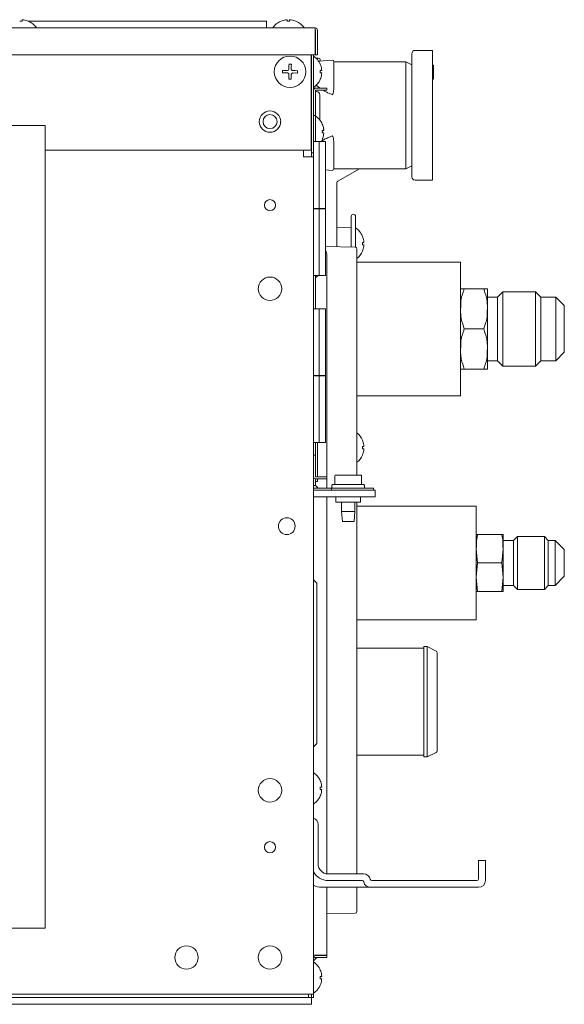
# Model space of a CAD drawing. Units: inches. Extents: x 52 to 8503, y -4976 to 964.
# Drawn here: x 6812 to 6975, y -944 to -649 of the extents above; entities that cross this region are included whole.
import ezdxf

# ---------------------------------------------------------------- set-up
doc = ezdxf.new("R2010")
doc.units = ezdxf.units.IN
doc.header["$MEASUREMENT"] = 0
doc.layers.add('01', color=92, linetype='Continuous')

msp = doc.modelspace()

# ---------------------------------------------------------------- linework, layer by layer
at = {"layer": '01', "lineweight": 9}
for points in [[(6813.09, -649.83), (6813.09, -649.42)], [(6815.07, -649.85), (6886.35, -649.85)], [(6886.34, -649.85), (6886.34, -651.86)], [(6892.02, -649.42), (6892.17, -649.4), (6892.43, -649.4), (6892.51, -649.42)], [(6892.52, -649.42), (6892.52, -649.83)], [(6893.22, -649.83), (6893.22, -649.42)], [(5497.77, -651.86), (6900.88, -651.86)], [(6900.87, -652.56), (6900.87, -651.86)], [(6900.87, -659.87), (6900.87, -652.56)], [(6900.96, -652.56), (6900.96, -659.87)], [(6901.57, -659.87), (6901.57, -652.56)], [(6900.87, -659.87), (5497.76, -659.87)], [(6899.7, -688.51), (6899.7, -659.87)], [(6899.77, -659.87), (6899.77, -689.3)], [(6900.38, -659.87), (6900.38, -689.3)], [(6900.96, -659.87), (6901.57, -659.87)], [(6929.82, -696.42), (6929.82, -659.57)], [(6936.04, -658.57), (6930.81, -658.57)], [(6936.04, -658.56), (6936.04, -697.42)], [(6899.77, -662.97), (6899.7, -662.97)], [(6901.14, -660.88), (6901.89, -660.89)], [(6905.93, -661.47), (6901.92, -661.82)], [(6902.36, -661.78), (6902.36, -661.39)], [(6906.47, -667.4), (6906.47, -661.97)], [(6928.03, -661.98), (6906.47, -661.98)], [(6928.03, -694.02), (6928.03, -661.97)], [(6929.82, -662.87), (6928.03, -661.98)], [(6936.33, -663.02), (6936.04, -663.02)], [(6936.33, -664.01), (6936.33, -663.02)], [(6894.22, -664.64), (6894.15, -664.64), (6894.08, -664.63), (6894, -664.6), (6893.96, -664.56), (6893.89, -664.52), (6893.84, -664.46), (6893.78, -664.41), (6893.75, -664.34), (6893.73, -664.27), (6893.73, -664.13)], [(6902.81, -664.63), (6902.38, -664.63)], [(6902.38, -665.33), (6902.81, -665.33)], [(6902.81, -664.12), (6902.81, -664.29), (6902.83, -664.55), (6902.81, -664.62)], [(6936.33, -664.01), (6936.04, -664.01)], [(6936.33, -664.42), (6936.04, -664.42)], [(6936.33, -664.42), (6936.33, -664.01)], [(6936.33, -667.23), (6936.33, -664.42)], [(6899.7, -666.98), (6899.77, -666.98)], [(6901.14, -668.96), (6902.24, -669.88)], [(6906.47, -667.4), (6906.47, -667.58), (6906.47, -667.75), (6906.47, -667.94), (6906.47, -668.11), (6906.47, -668.29), (6906.47, -668.46), (6906.47, -668.64)], [(6906.47, -668.65), (6906.47, -668.82), (6906.47, -669), (6906.47, -669.17), (6906.47, -669.35), (6906.47, -669.52)], [(6936.33, -667.23), (6936.04, -667.23)], [(6899.77, -671.74), (6899.7, -671.74)], [(6901.37, -669.88), (6900.96, -669.88)], [(6901.37, -670.49), (6900.96, -670.49), (6900.96, -678.09)], [(6901.25, -670.88), (6900.96, -670.88)], [(6901.37, -669.88), (6904.38, -669.88)], [(6904.38, -670.49), (6901.37, -670.49)], [(6902.27, -679.41), (6902.27, -671.89)], [(6903.26, -670.49), (6903.72, -670.74)], [(6903.71, -670.74), (6904.14, -671)], [(6904.38, -669.88), (6904.38, -670.49)], [(6904.57, -671.24), (6905.02, -671.44), (6905.46, -671.62)], [(6905.46, -671.63), (6905.93, -671.83)], [(6906.33, -671.11), (6906.29, -671.29), (6906.23, -671.46), (6906.19, -671.63), (6906.08, -671.78)], [(6906.41, -670.59), (6906.39, -670.76), (6906.35, -670.94), (6906.33, -671.1)], [(6906.45, -669.88), (6906.45, -670.06), (6906.43, -670.24), (6906.43, -670.41), (6906.4, -670.59)], [(6906.47, -669.52), (6906.47, -669.7), (6906.45, -669.88)], [(6899.7, -672.89), (6899.77, -672.89)], [(6899.77, -678.09), (6899.7, -678.09)], [(6900.96, -678.09), (6900.38, -678.09)], [(6900.96, -678.09), (6900.96, -685.9)], [(6803.98, -681.1), (6819.99, -681.1)], [(6820, -681.1), (6820, -921.46)], [(6903.39, -682.55), (6902.99, -682.55)], [(6903, -683.25), (6903.39, -683.25)], [(6903.39, -682.05), (6903.42, -682.22), (6903.42, -682.48), (6903.41, -682.55)], [(6905.93, -684.17), (6905.34, -684.44)], [(6899.7, -684.41), (6899.77, -684.41)], [(6899.7, -685.91), (6899.77, -685.91)], [(6900.38, -685.91), (6902.08, -685.91)], [(6903.98, -685.91), (6902.07, -685.91)], [(6902.08, -705.89), (6902.08, -685.9)], [(6903.03, -685.62), (6902.46, -685.97)], [(6903.57, -685.28), (6903.04, -685.62)], [(6903.98, -705.89), (6903.98, -685.9)], [(6905.34, -684.43), (6904.75, -684.69)], [(6906.29, -684.71), (6906.23, -684.53), (6906.19, -684.37), (6906.08, -684.22)], [(6906.39, -685.23), (6906.35, -685.06), (6906.33, -684.88), (6906.29, -684.71)], [(6906.41, -685.58), (6906.41, -685.41), (6906.39, -685.24)], [(6906.44, -685.75), (6906.4, -685.58)], [(6906.47, -687.89), (6906.47, -687.71), (6906.47, -687.53), (6906.47, -687.36), (6906.47, -687.17), (6906.47, -687), (6906.47, -686.82), (6906.47, -686.64), (6906.47, -686.46), (6906.47, -686.29), (6906.45, -686.11), (6906.45, -685.94), (6906.44, -685.76)], [(6820, -688.51), (6898.57, -688.51)], [(6897.37, -688.97), (6897.37, -688.51)], [(6897.37, -688.97), (6897.37, -689.04)], [(6897.37, -690.5), (6897.37, -690.01), (6897.37, -689.04)], [(6899.7, -688.51), (6898.57, -688.51)], [(6899.77, -689.3), (6900.38, -689.3)], [(6899.77, -689.3), (6899.77, -690.5)], [(6900.38, -689.3), (6900.38, -690.5)], [(6906.47, -688.6), (6906.47, -688.43), (6906.47, -688.25), (6906.47, -688.07), (6906.47, -687.89)], [(6906.47, -694.02), (6906.47, -688.59)], [(6899.7, -690.5), (6897.36, -690.5)], [(6899.7, -690.5), (6900.38, -690.5), (6900.38, -941.29), (6899.7, -941.29)], [(6903.98, -694.35), (6905.93, -694.51)], [(6906.47, -694.02), (6928.03, -694.02), (6929.82, -693.11)], [(6914.15, -694.02), (6907.63, -697.78)], [(6907.38, -698.22), (6907.38, -717.37)], [(6930.81, -697.43), (6936.04, -697.43)], [(6902.08, -705.89), (6900.38, -705.89)], [(6900.38, -705.99), (6902.08, -705.99)], [(6900.96, -705.89), (6900.96, -705.99)], [(6903.98, -705.99), (6902.07, -705.99)], [(6902.08, -705.89), (6903.98, -705.89)], [(6902.08, -725.97), (6902.08, -705.99)], [(6903.98, -705.99), (6903.98, -705.89)], [(6903.98, -725.97), (6903.98, -705.99)], [(6911.68, -713.3), (6911.68, -708.29)], [(6912.99, -708.29), (6912.99, -713.31)], [(6911.68, -711.61), (6907.38, -711.54)], [(6911.68, -713.3), (6911.68, -717.45)], [(6912.99, -713.3), (6912.99, -717.48)], [(6915.42, -716.1), (6915.03, -716.1)], [(6915.03, -716.81), (6915.03, -716.11)], [(6915.42, -715.61), (6915.45, -715.77), (6915.45, -716.04), (6915.42, -716.11)], [(6903.98, -717.32), (6912.88, -717.47)], [(6913.4, -717.97), (6913.4, -722.27), (6913.4, -785.76)], [(6915.03, -716.81), (6915.42, -716.81)], [(6915.42, -716.81), (6915.45, -716.84), (6915.45, -717.13), (6915.42, -717.19), (6915.42, -717.31)], [(6904.38, -786.26), (6904.38, -719.96)], [(6944.42, -721.97), (6913.4, -721.97)], [(6944.42, -762.03), (6944.42, -721.96)], [(6900.38, -725.97), (6902.08, -725.97)], [(6900.96, -725.97), (6900.96, -735.98)], [(6903.98, -725.97), (6902.07, -725.97)], [(6944.42, -729.97), (6945.51, -729.97)], [(6945.51, -729.97), (6951.38, -729.97)], [(6951.83, -731.45), (6951.6, -730.71), (6951.38, -729.97)], [(6951.38, -729.97), (6952.47, -729.97)], [(6952.46, -729.97), (6952.46, -735.98)], [(6957.05, -730.87), (6955.45, -732.47)], [(6957.05, -753.11), (6957.05, -730.87)], [(6966.87, -730.87), (6957.06, -730.87)], [(6968.46, -732.48), (6966.87, -730.87)], [(6966.87, -753.11), (6966.87, -730.87)], [(6952.07, -732.18), (6951.84, -731.45)], [(6955.46, -732.48), (6952.47, -732.48)], [(6955.46, -751.51), (6955.46, -732.48)], [(6972.97, -732.48), (6968.46, -732.48)], [(6968.46, -751.51), (6968.46, -732.48)], [(6975.49, -734.98), (6972.97, -732.48)], [(6972.97, -751.51), (6972.97, -732.48)], [(6900.38, -735.98), (6902.08, -735.98)], [(6903.98, -735.98), (6902.07, -735.98)], [(6902.08, -755.96), (6902.08, -735.98)], [(6903.98, -755.96), (6903.98, -735.98)], [(6944.42, -735.98), (6944.42, -736.76)], [(6952.46, -735.98), (6952.46, -748)], [(6975.49, -749.01), (6975.49, -734.98)], [(6944.84, -739.79), (6945.06, -740.53), (6945.28, -741.26)], [(6945.28, -741.25), (6945.51, -742)], [(6945.51, -742), (6951.38, -742)], [(6951.83, -743.46), (6951.6, -742.73), (6951.38, -742)], [(6952.46, -748), (6952.46, -754.01)], [(6972.97, -751.51), (6975.49, -749.01)], [(6944.84, -751.81), (6945.06, -752.55)], [(6952.46, -751.51), (6955.45, -751.51)], [(6955.46, -751.51), (6957.06, -753.11)], [(6966.87, -753.11), (6968.46, -751.51)], [(6968.46, -751.51), (6972.97, -751.51)], [(6945.51, -754.01), (6944.43, -754.01)], [(6945.06, -752.55), (6945.28, -753.27), (6945.51, -754.01)], [(6945.51, -754.01), (6951.38, -754.01)], [(6952.46, -754.01), (6951.37, -754.01)], [(6951.69, -753.03), (6952.01, -752.07)], [(6957.05, -753.11), (6966.87, -753.11)], [(6902.08, -755.96), (6900.38, -755.96)], [(6900.38, -756.06), (6902.08, -756.06)], [(6900.96, -755.96), (6900.96, -756.07)], [(6903.98, -756.06), (6902.07, -756.06)], [(6902.08, -755.96), (6903.98, -755.96)], [(6902.08, -776.04), (6902.08, -756.06)], [(6903.98, -756.06), (6903.98, -755.96)], [(6903.98, -776.04), (6903.98, -756.06)], [(6913.4, -762.03), (6944.42, -762.03)], [(6900.38, -776.04), (6902.08, -776.04)], [(6900.96, -776.04), (6900.96, -779.84), (6900.38, -779.84)], [(6901.56, -786.26), (6901.56, -776.04)], [(6903.98, -776.04), (6902.07, -776.04)], [(6915.42, -777.2), (6915.03, -777.2)], [(6915.03, -777.9), (6915.03, -777.2)], [(6915.03, -777.9), (6915.42, -777.9)], [(6915.42, -776.7), (6915.45, -776.86), (6915.45, -777.12), (6915.42, -777.19)], [(6915.42, -777.9), (6915.45, -777.94), (6915.45, -778.23), (6915.42, -778.28), (6915.42, -778.4)], [(6900.96, -779.84), (6900.96, -786.26)], [(6901.37, -786.26), (6900.96, -786.26)], [(6901.37, -786.86), (6900.96, -786.86)], [(6900.96, -788.86), (6900.96, -786.87)], [(6904.38, -786.26), (6904.38, -786.87), (6901.37, -786.87)], [(6901.37, -786.26), (6904.38, -786.26)], [(6901.56, -787.75), (6901.56, -786.87)], [(6904.38, -789.66), (6904.38, -786.86)], [(6906.8, -785.96), (6906.8, -788.66)], [(6907.02, -785.76), (6908.9, -785.76)], [(6908.9, -785.76), (6912.69, -785.76)], [(6912.68, -785.76), (6914.58, -785.76)], [(6914.78, -788.65), (6914.78, -785.96)], [(6900.38, -788.86), (6900.96, -788.86)], [(6900.38, -790.26), (6900.47, -790.27)], [(6913.79, -790.27), (6900.38, -790.27)], [(6903.77, -789.66), (6900.47, -789.66)], [(6900.96, -787.75), (6901.56, -787.75)], [(6900.96, -788.86), (6901.76, -789.66)], [(6903.77, -789.66), (6905.78, -789.66), (6905.78, -790.27)], [(6905.78, -789.66), (6908.78, -789.66)], [(6905.91, -788.87), (6905.88, -789.46)], [(6906.09, -788.65), (6915.49, -788.65)], [(6908.78, -789.66), (6915.39, -789.66)], [(6913.79, -790.27), (6918.8, -790.27)], [(6915.39, -789.66), (6918.39, -789.66)], [(6915.68, -789.46), (6915.67, -788.87)], [(6918.39, -789.66), (6918.39, -790.27)], [(6918.8, -790.27), (6918.8, -792.27)], [(6913.79, -792.27), (6900.38, -792.27)], [(6904.38, -792.27), (6904.38, -905.21)], [(6907.11, -792.27), (6907.11, -793.87)], [(6918.8, -792.27), (6913.79, -792.27)], [(6914.47, -793.87), (6914.47, -792.27)], [(6907.11, -793.87), (6914.47, -793.87)], [(6908.78, -793.87), (6908.78, -796.68)], [(6912.8, -796.68), (6912.8, -793.87)], [(6913.4, -793.87), (6913.4, -905.24)], [(6949.14, -795.08), (6913.4, -795.08)], [(6949.14, -829.13), (6949.14, -795.08)], [(6908.78, -796.68), (6909.03, -799.67)], [(6912.8, -796.68), (6908.78, -796.68)], [(6912.54, -799.68), (6912.8, -796.68)], [(6912.54, -799.68), (6909.03, -799.68)], [(6949.49, -803.59), (6949.14, -803.59)], [(6949.29, -804.99), (6949.39, -804.29), (6949.49, -803.59)], [(6949.49, -803.59), (6956.8, -803.59)], [(6957.16, -803.59), (6956.8, -803.59)], [(6956.8, -803.59), (6956.91, -804.3)], [(6956.91, -804.29), (6957.05, -804.99)], [(6957.16, -803.59), (6957.16, -807.84)], [(6961.46, -804.18), (6960.32, -805.33)], [(6969.52, -804.18), (6961.46, -804.18)], [(6961.46, -820.01), (6961.46, -804.18)], [(6969.52, -820.01), (6969.52, -804.18)], [(6970.67, -805.33), (6969.53, -804.18)], [(6949.14, -807.84), (6949.17, -807.13)], [(6949.49, -812.1), (6949.14, -807.84)], [(6949.17, -807.13), (6949.18, -806.42), (6949.21, -805.7)], [(6957.16, -807.84), (6956.8, -812.1)], [(6957.09, -805.7), (6957.12, -806.42), (6957.13, -807.13), (6957.16, -807.84)], [(6960.32, -805.33), (6957.16, -805.33)], [(6957.16, -807.84), (6957.16, -816.36)], [(6960.32, -818.86), (6960.32, -805.33)], [(6972.73, -805.33), (6970.67, -805.33)], [(6970.67, -818.86), (6970.67, -805.33)], [(6975.49, -808.09), (6972.73, -805.33)], [(6972.73, -818.86), (6972.73, -805.33)], [(6975.49, -816.1), (6975.49, -808.09)], [(6949.49, -820.61), (6949.14, -816.35), (6949.49, -812.1), (6956.8, -812.1), (6957.16, -816.35)], [(6957.16, -816.35), (6956.8, -820.61)], [(6957.16, -816.35), (6957.16, -820.61)], [(6972.73, -818.86), (6975.49, -816.1)], [(6901.37, -818.11), (6900.38, -817.11)], [(6901.37, -818.11), (6901.37, -822.12), (6901.37, -862.18)], [(6957.16, -818.86), (6960.32, -818.86)], [(6960.32, -818.86), (6961.46, -820.01), (6969.52, -820.01)], [(6969.52, -820.01), (6970.67, -818.86)], [(6970.67, -818.86), (6972.73, -818.86)], [(6949.14, -820.61), (6949.49, -820.61)], [(6949.49, -820.61), (6956.8, -820.61)], [(6956.8, -820.61), (6957.16, -820.61)], [(6913.4, -829.13), (6949.14, -829.13)], [(6934.42, -837.13), (6933.42, -837.13)], [(6933.43, -853.67), (6933.43, -837.13)], [(6937.16, -838.5), (6934.42, -837.13)], [(6934.42, -853.67), (6934.42, -837.13)], [(6933.43, -837.63), (6913.4, -837.63)], [(6937.43, -838.94), (6937.43, -853.67)], [(6933.43, -870.18), (6933.43, -853.67)], [(6934.42, -870.18), (6934.42, -853.67)], [(6937.43, -853.67), (6937.43, -868.37)], [(6901.37, -862.17), (6901.37, -866.18), (6900.38, -867.18)], [(6913.4, -869.69), (6933.43, -869.69)], [(6934.42, -870.18), (6937.16, -868.83)], [(6933.43, -870.18), (6934.43, -870.18)], [(6902.81, -878.75), (6902.81, -878.91), (6902.83, -879.18), (6902.81, -879.24)], [(6902.81, -879.25), (6902.38, -879.25)], [(6902.38, -879.95), (6902.81, -879.95)], [(6901.76, -902.24), (6901.76, -890.43)], [(6949.84, -903.24), (6949.84, -901.23), (6951.86, -901.23)], [(6951.85, -901.23), (6951.85, -903.24)], [(6904.78, -905.24), (6915.39, -905.24)], [(6949.84, -903.24), (6949.84, -906.75)], [(6951.85, -903.24), (6951.85, -907.24)], [(6914.95, -907.24), (6904.78, -907.24)], [(6917.85, -907.24), (6940.81, -907.24)], [(6940.81, -907.24), (6945.15, -907.24)], [(6947.47, -907.24), (6945.14, -907.24)], [(6947.47, -907.24), (6949.18, -907.24)], [(6949.34, -907.24), (6949.18, -907.24)], [(6917.39, -909.25), (6912.41, -909.25), (6902.78, -909.25)], [(6904.38, -909.24), (6904.38, -929.58)], [(6913.4, -909.25), (6913.4, -912.25)], [(6917.39, -909.25), (6940.81, -909.25)], [(6945.15, -909.25), (6940.81, -909.25)], [(6945.15, -909.25), (6947.47, -909.25)], [(6949.18, -909.25), (6947.47, -909.25)], [(6949.18, -909.25), (6949.84, -909.25)], [(6913.4, -912.24), (6913.4, -916.53)], [(6912.89, -917.04), (6904.38, -917.19)], [(6820, -921.46), (6803.99, -921.46)], [(6900.96, -929.58), (6900.38, -929.58)], [(6901.37, -930.28), (6900.38, -931.28)], [(6904.38, -929.58), (6900.96, -929.58)], [(6900.96, -929.67), (6900.96, -929.58)], [(6904.38, -929.67), (6900.96, -929.67)], [(6904.38, -930.28), (6900.96, -930.28)], [(6901.37, -929.58), (6901.37, -929.68)], [(6904.38, -929.67), (6904.38, -930.28)], [(6902.81, -935.94), (6902.38, -935.94)], [(6902.38, -936.63), (6902.81, -936.63)], [(6902.81, -935.43), (6902.81, -935.59), (6902.83, -935.86), (6902.81, -935.94)], [(6896.74, -942.3), (5501.86, -942.3)], [(6899.7, -941.29), (6798.97, -941.29)], [(6899.77, -944.29), (6799.61, -944.29), (6799.61, -942.29)], [(6896.74, -942.14), (6896.74, -942.3)], [(6896.74, -942.3), (6899.77, -942.3)], [(6898.87, -941.29), (6898.87, -941.39)], [(6898.87, -941.39), (6898.87, -942.15)], [(6899.77, -941.29), (6899.77, -942.29)], [(6899.77, -944.29), (6899.77, -942.29)], [(6899.77, -942.3), (6900.38, -942.3)], [(6900.38, -941.29), (6900.38, -942.29)]]:
    msp.add_lwpolyline(points, dxfattribs=at)
for points, knots in [([(6813.09, -649.83), (6812.96, -649.82), (6812.86, -649.82), (6812.75, -649.82), (6812.61, -649.82), (6812.51, -649.82), (6812.38, -649.83)], [0, 0, 0, 0, 1, 1, 1, 2, 2, 2, 2]), ([(6813.09, -649.42), (6813.09, -649.42), (6813.14, -649.4), (6813.14, -649.4), (6813.29, -649.4), (6813.38, -649.38), (6813.53, -649.42), (6813.53, -649.42), (6813.57, -649.42), (6813.57, -649.42)], [0, 0, 0, 0, 1, 1, 1, 2, 2, 2, 3, 3, 3, 3]), ([(6893.22, -649.83), (6893.1, -649.82), (6892.97, -649.82), (6892.87, -649.82), (6892.74, -649.82), (6892.63, -649.82), (6892.52, -649.83)], [0, 0, 0, 0, 1, 1, 1, 2, 2, 2, 2]), ([(6893.22, -649.42), (6893.22, -649.42), (6893.25, -649.4), (6893.25, -649.4), (6893.41, -649.4), (6893.51, -649.38), (6893.67, -649.42), (6893.67, -649.42), (6893.7, -649.42), (6893.7, -649.42)], [0, 0, 0, 0, 1, 1, 1, 2, 2, 2, 3, 3, 3, 3]), ([(6898.08, -664.98), (6898.08, -662.38), (6895.97, -660.28), (6893.35, -660.28), (6890.76, -660.28), (6888.64, -662.38), (6888.64, -664.98)], [0, 0, 0, 0, 1, 1, 1, 2, 2, 2, 2]), ([(6893.04, -662.72), (6893.04, -662.72), (6893.03, -662.89), (6893.03, -662.89), (6893.03, -663.24), (6893.03, -663.59), (6893.03, -663.94), (6893.03, -663.94), (6893.03, -664.12), (6893.03, -664.12), (6893.03, -664.12), (6893.01, -664.2), (6893.01, -664.2), (6893.01, -664.38), (6892.79, -664.62), (6892.59, -664.61), (6892.59, -664.61), (6892.52, -664.62), (6892.52, -664.62)], [0, 0, 0, 0, 1, 1, 1, 2, 2, 2, 3, 3, 3, 4, 4, 4, 5, 5, 5, 6, 6, 6, 6]), ([(6893.73, -664.13), (6893.73, -664.13), (6893.73, -663.95), (6893.73, -663.95), (6893.74, -663.64), (6893.69, -663.18), (6893.75, -662.89), (6893.75, -662.89), (6893.75, -662.73), (6893.75, -662.73), (6893.75, -662.73), (6893.66, -662.73), (6893.66, -662.73), (6893.47, -662.74), (6893.3, -662.71), (6893.11, -662.72), (6893.11, -662.72), (6893.03, -662.72), (6893.03, -662.72)], [0, 0, 0, 0, 1, 1, 1, 2, 2, 2, 3, 3, 3, 4, 4, 4, 5, 5, 5, 6, 6, 6, 6]), ([(6906.46, -661.97), (6906.46, -661.69), (6906.26, -661.47), (6905.99, -661.47), (6905.99, -661.47), (6905.93, -661.47), (6905.93, -661.47)], [0, 0, 0, 0, 1, 1, 1, 2, 2, 2, 2]), ([(6888.64, -664.98), (6888.64, -667.58), (6890.76, -669.68), (6893.36, -669.68), (6895.97, -669.68), (6898.09, -667.58), (6898.09, -664.98)], [0, 0, 0, 0, 1, 1, 1, 2, 2, 2, 2]), ([(6892.52, -664.62), (6892.52, -664.62), (6892.34, -664.62), (6892.34, -664.62), (6891.97, -664.64), (6891.63, -664.6), (6891.27, -664.61), (6891.27, -664.61), (6891.11, -664.61), (6891.11, -664.61)], [0, 0, 0, 0, 1, 1, 1, 2, 2, 2, 3, 3, 3, 3]), ([(6891.12, -664.61), (6891.12, -664.61), (6891.12, -664.69), (6891.12, -664.69), (6891.13, -664.89), (6891.12, -665.02), (6891.11, -665.22), (6891.11, -665.22), (6891.11, -665.3), (6891.11, -665.3), (6891.11, -665.3), (6891.27, -665.31), (6891.27, -665.31), (6891.63, -665.3), (6891.98, -665.31), (6892.34, -665.31), (6892.34, -665.31), (6892.52, -665.31), (6892.52, -665.31), (6892.52, -665.31), (6892.58, -665.32), (6892.58, -665.32), (6892.58, -665.32), (6892.65, -665.33), (6892.65, -665.33), (6892.65, -665.33), (6892.71, -665.35), (6892.71, -665.35), (6892.71, -665.35), (6892.77, -665.39), (6892.77, -665.39), (6892.77, -665.39), (6892.84, -665.45), (6892.84, -665.45), (6892.84, -665.45), (6892.88, -665.49), (6892.88, -665.49), (6892.88, -665.49), (6892.94, -665.55), (6892.94, -665.55), (6892.94, -665.55), (6892.97, -665.61), (6892.97, -665.61), (6892.97, -665.61), (6892.98, -665.68), (6892.98, -665.68), (6892.98, -665.68), (6892.98, -665.83), (6892.98, -665.83), (6892.98, -665.83), (6892.98, -666), (6892.98, -666), (6892.98, -666.34), (6893, -666.73), (6892.97, -667.06), (6892.97, -667.06), (6892.97, -667.23), (6892.97, -667.23), (6892.97, -667.23), (6893.07, -667.23), (6893.07, -667.23), (6893.26, -667.23), (6893.43, -667.23), (6893.61, -667.24), (6893.61, -667.24), (6893.7, -667.24), (6893.7, -667.24)], [0, 0, 0, 0, 1, 1, 1, 2, 2, 2, 3, 3, 3, 4, 4, 4, 5, 5, 5, 6, 6, 6, 7, 7, 7, 8, 8, 8, 9, 9, 9, 10, 10, 10, 11, 11, 11, 12, 12, 12, 13, 13, 13, 14, 14, 14, 15, 15, 15, 16, 16, 16, 17, 17, 17, 18, 18, 18, 19, 19, 19, 20, 20, 20, 21, 21, 21, 22, 22, 22, 22]), ([(6893.69, -667.24), (6893.69, -667.24), (6893.69, -667.07), (6893.69, -667.07), (6893.69, -666.72), (6893.69, -666.36), (6893.69, -666.01), (6893.69, -666.01), (6893.7, -665.84), (6893.7, -665.84), (6893.7, -665.84), (6893.7, -665.77), (6893.7, -665.77), (6893.7, -665.55), (6893.92, -665.36), (6894.13, -665.35), (6894.13, -665.35), (6894.21, -665.34), (6894.21, -665.34)], [0, 0, 0, 0, 1, 1, 1, 2, 2, 2, 3, 3, 3, 4, 4, 4, 5, 5, 5, 6, 6, 6, 6]), ([(6895.6, -665.35), (6895.6, -665.35), (6895.6, -665.26), (6895.6, -665.26), (6895.59, -665.06), (6895.63, -664.93), (6895.62, -664.74), (6895.62, -664.74), (6895.62, -664.65), (6895.62, -664.65), (6895.62, -664.65), (6895.46, -664.65), (6895.46, -664.65), (6895.1, -664.64), (6894.74, -664.64), (6894.38, -664.64), (6894.38, -664.64), (6894.21, -664.64), (6894.21, -664.64)], [0, 0, 0, 0, 1, 1, 1, 2, 2, 2, 3, 3, 3, 4, 4, 4, 5, 5, 5, 6, 6, 6, 6]), ([(6894.22, -665.33), (6894.22, -665.33), (6894.38, -665.35), (6894.38, -665.35), (6894.74, -665.33), (6895.09, -665.35), (6895.44, -665.35), (6895.44, -665.35), (6895.61, -665.35), (6895.61, -665.35)], [0, 0, 0, 0, 1, 1, 1, 2, 2, 2, 3, 3, 3, 3]), ([(6902.38, -665.33), (6902.4, -665.22), (6902.4, -665.1), (6902.4, -664.98), (6902.4, -664.86), (6902.4, -664.75), (6902.38, -664.63)], [0, 0, 0, 0, 1, 1, 1, 2, 2, 2, 2]), ([(6902.81, -665.33), (6902.81, -665.33), (6902.83, -665.37), (6902.83, -665.37), (6902.83, -665.54), (6902.81, -665.63), (6902.81, -665.78), (6902.81, -665.78), (6902.81, -665.83), (6902.81, -665.83)], [0, 0, 0, 0, 1, 1, 1, 2, 2, 2, 3, 3, 3, 3]), ([(6905.93, -671.83), (6905.94, -671.84), (6905.99, -671.84), (6906, -671.84), (6906.04, -671.84), (6906.07, -671.81), (6906.08, -671.78)], [0, 0, 0, 0, 1, 1, 1, 2, 2, 2, 2]), ([(6890.55, -679.9), (6890.55, -678.13), (6889.13, -676.69), (6887.33, -676.69), (6885.59, -676.69), (6884.15, -678.13), (6884.15, -679.9)], [0, 0, 0, 0, 1, 1, 1, 2, 2, 2, 2]), ([(6885.25, -679.9), (6885.25, -681.07), (6886.2, -682.01), (6887.33, -682.01), (6888.52, -682.01), (6889.46, -681.07), (6889.46, -679.9), (6889.46, -678.74), (6888.51, -677.8), (6887.33, -677.8), (6886.19, -677.8), (6885.25, -678.74), (6885.25, -679.9)], [0, 0, 0, 0, 1, 1, 1, 2, 2, 2, 3, 3, 3, 4, 4, 4, 4]), ([(6884.15, -679.9), (6884.15, -681.67), (6885.58, -683.11), (6887.33, -683.11), (6889.12, -683.11), (6890.54, -681.67), (6890.54, -679.9)], [0, 0, 0, 0, 1, 1, 1, 2, 2, 2, 2]), ([(6903, -683.26), (6903, -683.14), (6903.04, -683.02), (6903.04, -682.9), (6903.04, -682.78), (6903, -682.67), (6903, -682.56)], [0, 0, 0, 0, 1, 1, 1, 2, 2, 2, 2]), ([(6903.39, -683.25), (6903.39, -683.25), (6903.44, -683.29), (6903.44, -683.29), (6903.42, -683.44), (6903.44, -683.57), (6903.41, -683.69), (6903.41, -683.69), (6903.39, -683.75), (6903.39, -683.75)], [0, 0, 0, 0, 1, 1, 1, 2, 2, 2, 3, 3, 3, 3]), ([(6906.09, -684.22), (6906.07, -684.18), (6906.04, -684.16), (6906, -684.16), (6905.99, -684.16), (6905.94, -684.16), (6905.93, -684.17)], [0, 0, 0, 0, 1, 1, 1, 2, 2, 2, 2]), ([(6905.93, -694.52), (6905.93, -694.52), (6905.99, -694.52), (6905.99, -694.52), (6906.26, -694.52), (6906.46, -694.3), (6906.46, -694.02)], [0, 0, 0, 0, 1, 1, 1, 2, 2, 2, 2]), ([(6885.67, -704.93), (6885.67, -705.87), (6886.42, -706.61), (6887.33, -706.61), (6888.28, -706.61), (6889.03, -705.87), (6889.03, -704.93), (6889.03, -704), (6888.27, -703.26), (6887.33, -703.26), (6886.41, -703.26), (6885.67, -704), (6885.67, -704.93)], [0, 0, 0, 0, 1, 1, 1, 2, 2, 2, 3, 3, 3, 4, 4, 4, 4]), ([(6912.99, -708.3), (6912.99, -707.94), (6912.71, -707.65), (6912.33, -707.65), (6911.96, -707.65), (6911.67, -707.94), (6911.67, -708.3)], [0, 0, 0, 0, 1, 1, 1, 2, 2, 2, 2]), ([(6890.86, -729.97), (6890.86, -728.04), (6889.3, -726.47), (6887.33, -726.47), (6885.43, -726.47), (6883.85, -728.04), (6883.85, -729.97)], [0, 0, 0, 0, 1, 1, 1, 2, 2, 2, 2]), ([(6883.84, -729.97), (6883.84, -731.91), (6885.43, -733.48), (6887.33, -733.48), (6889.29, -733.48), (6890.85, -731.91), (6890.85, -729.97)], [0, 0, 0, 0, 1, 1, 1, 2, 2, 2, 2]), ([(6945.22, -730.95), (6945.22, -730.95), (6944.87, -731.92), (6944.87, -731.92), (6944.77, -732.24), (6944.68, -732.57), (6944.61, -732.91), (6944.55, -733.25), (6944.52, -733.59), (6944.52, -733.93), (6944.52, -733.93), (6944.5, -734.96), (6944.5, -734.96)], [0, 0, 0, 0, 1, 1, 1, 2, 2, 2, 3, 3, 3, 4, 4, 4, 4]), ([(6952.36, -733.68), (6952.33, -733.42), (6952.3, -733.16), (6952.24, -732.92), (6952.2, -732.67), (6952.15, -732.42), (6952.07, -732.17)], [0, 0, 0, 0, 1, 1, 1, 2, 2, 2, 2]), ([(6951.69, -741.01), (6951.69, -741.01), (6952.01, -740.04), (6952.01, -740.04), (6952.15, -739.72), (6952.23, -739.4), (6952.27, -739.05), (6952.33, -738.71), (6952.36, -738.37), (6952.37, -738.03), (6952.37, -738.03), (6952.4, -737.01), (6952.4, -737.01)], [0, 0, 0, 0, 1, 1, 1, 2, 2, 2, 3, 3, 3, 4, 4, 4, 4]), ([(6952.46, -735.98), (6952.46, -735.98), (6952.44, -735.22), (6952.44, -735.22), (6952.44, -734.96), (6952.44, -734.71), (6952.43, -734.45)], [0, 0, 0, 0, 1, 1, 1, 2, 2, 2, 2]), ([(6944.47, -737.52), (6944.48, -737.78), (6944.5, -738.03), (6944.52, -738.29), (6944.55, -738.54), (6944.6, -738.79), (6944.63, -739.05)], [0, 0, 0, 0, 1, 1, 1, 2, 2, 2, 2]), ([(6945.22, -742.97), (6945.22, -742.97), (6944.87, -743.93), (6944.87, -743.93), (6944.77, -744.26), (6944.68, -744.59), (6944.61, -744.94), (6944.55, -745.27), (6944.52, -745.61), (6944.52, -745.95), (6944.52, -745.95), (6944.5, -746.99), (6944.5, -746.99)], [0, 0, 0, 0, 1, 1, 1, 2, 2, 2, 3, 3, 3, 4, 4, 4, 4]), ([(6952.36, -745.7), (6952.33, -745.45), (6952.3, -745.19), (6952.24, -744.94), (6952.2, -744.7), (6952.15, -744.45), (6952.07, -744.2), (6952.07, -744.2), (6951.84, -743.46), (6951.84, -743.46)], [0, 0, 0, 0, 1, 1, 1, 2, 2, 2, 3, 3, 3, 3]), ([(6952.46, -748), (6952.46, -748), (6952.44, -747.23), (6952.44, -747.23), (6952.44, -746.98), (6952.44, -746.72), (6952.43, -746.46), (6952.41, -746.2), (6952.39, -745.95), (6952.35, -745.7)], [0, 0, 0, 0, 1, 1, 1, 2, 2, 2, 3, 3, 3, 3]), ([(6944.42, -748), (6944.42, -748), (6944.42, -748.77), (6944.42, -748.77), (6944.42, -749.03), (6944.47, -749.28), (6944.47, -749.54), (6944.48, -749.8), (6944.5, -750.05), (6944.52, -750.3), (6944.55, -750.56), (6944.6, -750.82), (6944.63, -751.06)], [0, 0, 0, 0, 1, 1, 1, 2, 2, 2, 3, 3, 3, 4, 4, 4, 4]), ([(6952.01, -752.06), (6952.15, -751.74), (6952.23, -751.4), (6952.27, -751.07), (6952.33, -750.73), (6952.36, -750.39), (6952.37, -750.05), (6952.37, -750.05), (6952.4, -749.03), (6952.4, -749.03)], [0, 0, 0, 0, 1, 1, 1, 2, 2, 2, 3, 3, 3, 3]), ([(6889.85, -801.08), (6889.85, -802.47), (6890.97, -803.59), (6892.36, -803.59), (6893.75, -803.59), (6894.88, -802.47), (6894.88, -801.08), (6894.88, -799.7), (6893.76, -798.58), (6892.36, -798.58), (6890.98, -798.58), (6889.85, -799.7), (6889.85, -801.08)], [0, 0, 0, 0, 1, 1, 1, 2, 2, 2, 3, 3, 3, 4, 4, 4, 4]), ([(6890.86, -880.21), (6890.86, -878.27), (6889.3, -876.7), (6887.33, -876.7), (6885.43, -876.7), (6883.85, -878.27), (6883.85, -880.21)], [0, 0, 0, 0, 1, 1, 1, 2, 2, 2, 2]), ([(6883.84, -880.21), (6883.84, -882.13), (6885.43, -883.71), (6887.33, -883.71), (6889.29, -883.71), (6890.85, -882.13), (6890.85, -880.21)], [0, 0, 0, 0, 1, 1, 1, 2, 2, 2, 2]), ([(6902.38, -879.95), (6902.4, -879.83), (6902.4, -879.72), (6902.4, -879.61), (6902.4, -879.49), (6902.4, -879.36), (6902.38, -879.25)], [0, 0, 0, 0, 1, 1, 1, 2, 2, 2, 2]), ([(6902.81, -879.95), (6902.81, -879.95), (6902.83, -879.99), (6902.83, -879.99), (6902.83, -880.15), (6902.81, -880.25), (6902.81, -880.4), (6902.81, -880.4), (6902.81, -880.45), (6902.81, -880.45)], [0, 0, 0, 0, 1, 1, 1, 2, 2, 2, 3, 3, 3, 3]), ([(6885.67, -897.23), (6885.67, -898.15), (6886.42, -898.91), (6887.33, -898.91), (6888.28, -898.91), (6889.03, -898.15), (6889.03, -897.23), (6889.03, -896.3), (6888.27, -895.55), (6887.33, -895.55), (6886.41, -895.55), (6885.67, -896.3), (6885.67, -897.23)], [0, 0, 0, 0, 1, 1, 1, 2, 2, 2, 3, 3, 3, 4, 4, 4, 4]), ([(6858.83, -930.28), (6858.83, -932.22), (6860.37, -933.78), (6862.34, -933.78), (6864.26, -933.78), (6865.83, -932.22), (6865.83, -930.28), (6865.83, -928.34), (6864.26, -926.77), (6862.33, -926.77), (6860.37, -926.77), (6858.83, -928.34), (6858.83, -930.28)], [0, 0, 0, 0, 1, 1, 1, 2, 2, 2, 3, 3, 3, 4, 4, 4, 4]), ([(6890.86, -930.28), (6890.86, -928.34), (6889.3, -926.77), (6887.33, -926.77), (6885.43, -926.77), (6883.85, -928.34), (6883.85, -930.28)], [0, 0, 0, 0, 1, 1, 1, 2, 2, 2, 2]), ([(6883.84, -930.28), (6883.84, -932.22), (6885.43, -933.78), (6887.33, -933.78), (6889.29, -933.78), (6890.85, -932.22), (6890.85, -930.28)], [0, 0, 0, 0, 1, 1, 1, 2, 2, 2, 2]), ([(6902.38, -936.63), (6902.4, -936.51), (6902.4, -936.41), (6902.4, -936.29), (6902.4, -936.17), (6902.4, -936.05), (6902.38, -935.94)], [0, 0, 0, 0, 1, 1, 1, 2, 2, 2, 2]), ([(6902.81, -936.63), (6902.81, -936.63), (6902.83, -936.68), (6902.83, -936.68), (6902.83, -936.84), (6902.81, -936.93), (6902.81, -937.08), (6902.81, -937.08), (6902.81, -937.13), (6902.81, -937.13)], [0, 0, 0, 0, 1, 1, 1, 2, 2, 2, 3, 3, 3, 3])]:
    msp.add_open_spline(points, degree=3, knots=knots, dxfattribs=at)
for points in [[(6814.97, -649.83), (6814.55, -649.64), (6814.08, -649.5), (6813.57, -649.43)], [(6817.43, -651.86), (6816.84, -650.96), (6815.99, -650.25), (6814.97, -649.82)], [(6890.6, -649.82), (6889.6, -650.25), (6888.75, -650.96), (6888.15, -651.86)], [(6892.02, -649.43), (6891.53, -649.5), (6891.05, -649.64), (6890.62, -649.83)], [(6895.12, -649.83), (6894.67, -649.64), (6894.21, -649.5), (6893.72, -649.43)], [(6897.57, -651.86), (6896.96, -650.96), (6896.11, -650.25), (6895.12, -649.82)], [(6901.57, -652.56), (6901.57, -652.18), (6901.24, -651.86), (6900.87, -651.86)], [(6900.96, -652.56), (6900.96, -652.5), (6900.92, -652.46), (6900.87, -652.46)], [(6902.4, -662.73), (6901.97, -661.73), (6901.25, -660.87), (6900.38, -660.27)], [(6930.81, -658.56), (6930.28, -658.56), (6929.82, -659.01), (6929.82, -659.57)], [(6902.36, -661.39), (6902.36, -661.12), (6902.15, -660.9), (6901.89, -660.9)], [(6902.81, -664.12), (6902.74, -663.64), (6902.59, -663.17), (6902.38, -662.72)], [(6902.38, -667.23), (6902.59, -666.78), (6902.74, -666.31), (6902.81, -665.83)], [(6900.38, -669.68), (6901.25, -669.08), (6901.98, -668.24), (6902.4, -667.24)], [(6900.96, -669.88), (6900.66, -669.88), (6900.38, -670.16), (6900.38, -670.5)], [(6902.27, -671.88), (6902.27, -671.33), (6901.82, -670.88), (6901.25, -670.88)], [(6904.14, -671.01), (6904.25, -671.1), (6904.41, -671.17), (6904.57, -671.24)], [(6903.02, -680.66), (6902.57, -679.65), (6901.88, -678.81), (6900.96, -678.2)], [(6903.39, -682.06), (6903.33, -681.57), (6903.19, -681.1), (6902.99, -680.66)], [(6903, -685.16), (6903.19, -684.71), (6903.34, -684.24), (6903.4, -683.76)], [(6902.61, -685.91), (6902.78, -685.67), (6902.88, -685.43), (6903.03, -685.16)], [(6904.14, -684.96), (6903.97, -685.06), (6903.76, -685.16), (6903.57, -685.27)], [(6904.75, -684.7), (6904.56, -684.79), (6904.34, -684.87), (6904.14, -684.96)], [(6907.63, -697.78), (6907.48, -697.87), (6907.38, -698.04), (6907.38, -698.22)], [(6929.82, -696.42), (6929.82, -696.97), (6930.28, -697.42), (6930.81, -697.42)], [(6915.03, -714.2), (6914.59, -713.21), (6913.89, -712.36), (6913, -711.75)], [(6915.42, -715.61), (6915.33, -715.12), (6915.21, -714.66), (6915.03, -714.21)], [(6904.38, -719.96), (6904.38, -719.42), (6904.23, -718.91), (6903.97, -718.46)], [(6913.4, -717.97), (6913.4, -717.7), (6913.15, -717.48), (6912.89, -717.48)], [(6913.4, -720.87), (6914.11, -720.29), (6914.66, -719.55), (6915.03, -718.71)], [(6915.03, -718.71), (6915.2, -718.26), (6915.33, -717.79), (6915.42, -717.31)], [(6900.96, -726.67), (6901.28, -726.46), (6901.56, -726.22), (6901.82, -725.97)], [(6945.22, -730.95), (6945.32, -730.63), (6945.41, -730.3), (6945.51, -729.97)], [(6952.43, -734.44), (6952.42, -734.18), (6952.39, -733.93), (6952.35, -733.68)], [(6944.42, -735.98), (6944.47, -735.65), (6944.48, -735.29), (6944.5, -734.96)], [(6944.42, -736.75), (6944.42, -737.01), (6944.47, -737.26), (6944.47, -737.52)], [(6952.46, -735.98), (6952.43, -736.32), (6952.41, -736.67), (6952.39, -737.01)], [(6944.62, -739.05), (6944.68, -739.29), (6944.77, -739.55), (6944.84, -739.79)], [(6945.22, -742.97), (6945.32, -742.65), (6945.41, -742.33), (6945.51, -742)], [(6951.69, -741.01), (6951.59, -741.34), (6951.47, -741.66), (6951.38, -742)], [(6944.42, -748), (6944.47, -747.66), (6944.48, -747.31), (6944.5, -746.98)], [(6952.46, -748), (6952.43, -748.34), (6952.41, -748.68), (6952.39, -749.03)], [(6944.62, -751.06), (6944.68, -751.32), (6944.77, -751.57), (6944.84, -751.82)], [(6951.69, -753.03), (6951.59, -753.37), (6951.47, -753.69), (6951.38, -754.01)], [(6915.03, -775.3), (6914.66, -774.46), (6914.11, -773.72), (6913.4, -773.13)], [(6915.42, -776.7), (6915.33, -776.21), (6915.21, -775.74), (6915.03, -775.3)], [(6915.03, -779.8), (6915.2, -779.34), (6915.33, -778.88), (6915.42, -778.4)], [(6913.4, -781.95), (6914.11, -781.37), (6914.66, -780.64), (6915.03, -779.8)], [(6900.38, -786.26), (6900.38, -786.59), (6900.66, -786.87), (6900.96, -786.87)], [(6907.02, -785.76), (6906.89, -785.76), (6906.81, -785.84), (6906.81, -785.96)], [(6914.78, -785.96), (6914.78, -785.84), (6914.69, -785.76), (6914.58, -785.76)], [(6900.38, -789.56), (6900.38, -789.62), (6900.42, -789.66), (6900.47, -789.66)], [(6905.88, -789.46), (6905.88, -789.58), (6905.99, -789.66), (6906.08, -789.66)], [(6906.09, -788.65), (6906, -788.65), (6905.92, -788.75), (6905.92, -788.86)], [(6915.67, -788.87), (6915.67, -788.75), (6915.58, -788.66), (6915.49, -788.66)], [(6915.51, -789.66), (6915.59, -789.66), (6915.67, -789.58), (6915.67, -789.46)], [(6949.29, -804.99), (6949.23, -805.23), (6949.23, -805.46), (6949.21, -805.7)], [(6957.09, -805.7), (6957.09, -805.47), (6957.05, -805.23), (6957.04, -805)], [(6937.43, -838.94), (6937.43, -838.77), (6937.32, -838.59), (6937.17, -838.5)], [(6937.16, -868.83), (6937.32, -868.74), (6937.43, -868.56), (6937.43, -868.37)], [(6902.4, -877.34), (6901.97, -876.35), (6901.25, -875.49), (6900.38, -874.89)], [(6902.81, -878.75), (6902.74, -878.27), (6902.59, -877.79), (6902.38, -877.34)], [(6902.38, -881.85), (6902.59, -881.4), (6902.74, -880.93), (6902.81, -880.45)], [(6900.38, -884.3), (6901.25, -883.69), (6901.98, -882.84), (6902.4, -881.85)], [(6901.76, -890.42), (6901.76, -889.55), (6901.21, -888.77), (6900.37, -888.5)], [(6901.76, -902.24), (6901.76, -903.89), (6903.13, -905.24), (6904.77, -905.24)], [(6900.38, -904.61), (6901.22, -906.23), (6902.93, -907.24), (6904.78, -907.24)], [(6917.37, -906.85), (6917.15, -905.91), (6916.34, -905.24), (6915.38, -905.24)], [(6915.42, -907.64), (6915.39, -907.41), (6915.18, -907.24), (6914.95, -907.24)], [(6915.42, -907.64), (6915.64, -908.57), (6916.46, -909.25), (6917.39, -909.25)], [(6917.37, -906.85), (6917.4, -907.08), (6917.6, -907.24), (6917.84, -907.24)], [(6949.34, -907.24), (6949.61, -907.24), (6949.83, -907.01), (6949.83, -906.75)], [(6949.84, -909.25), (6950.96, -909.25), (6951.86, -908.35), (6951.86, -907.24)], [(6900.38, -908.63), (6901.11, -909.04), (6901.94, -909.25), (6902.78, -909.25)], [(6912.89, -917.04), (6913.15, -917.04), (6913.4, -916.81), (6913.4, -916.54)], [(6900.38, -929.67), (6900.38, -930), (6900.66, -930.28), (6900.96, -930.28)], [(6902.4, -934.03), (6901.97, -933.04), (6901.25, -932.18), (6900.38, -931.58)], [(6902.81, -935.43), (6902.74, -934.95), (6902.59, -934.47), (6902.38, -934.02)], [(6902.38, -938.53), (6902.59, -938.09), (6902.74, -937.61), (6902.81, -937.13)], [(6900.38, -940.99), (6901.25, -940.38), (6901.98, -939.54), (6902.4, -938.53)]]:
    msp.add_open_spline(points, degree=3, dxfattribs=at)

doc.saveas('drawing.dxf')
